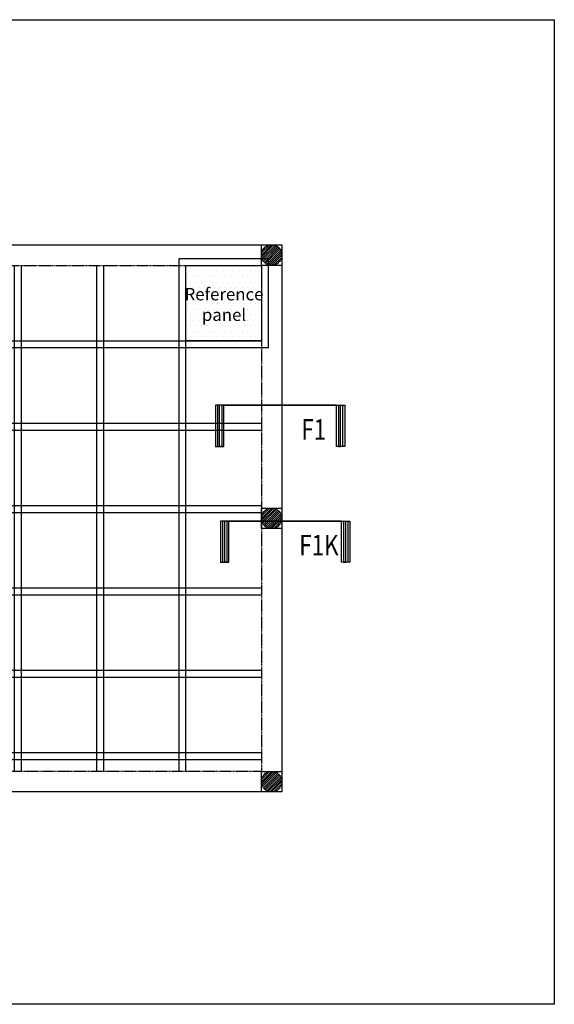
# Model space of a CAD drawing. Units: millimetres. Extents: x -857399 to -751268, y 392121 to 525387.
# Drawn here: x -830505 to -822709, y 431456 to 445804 of the extents above; entities that cross this region are included whole.
import ezdxf
from ezdxf.enums import TextEntityAlignment as Align

# ---------------------------------------------------------------- set-up
doc = ezdxf.new("R2010")
doc.units = ezdxf.units.MM
doc.linetypes.add('DASHED', pattern=[19.05, 12.7, -6.35])
doc.linetypes.add('HIDDEN', pattern=[0.375, 0.25, -0.125])
doc.layers.get('DEFPOINTS').update_dxf_attribs({"color": 252, "linetype": 'CONTINUOUS'})
for name, color, linetype in [('1_OUTLINE', 3, 'CONTINUOUS'), ('2_EXT FOOTING', 9, 'DASHED'), ('3_RIBS', 8, 'DASHED'), ('HATCH', 8, 'CONTINUOUS'), ('PILE', 4, 'HIDDEN'), ('sec', 7, 'CONTINUOUS'), ('Text', 7, 'CONTINUOUS')]:
    doc.layers.add(name, color=color, linetype=linetype)
doc.styles.add('_HFC-STD', font='romans.shx', dxfattribs={"width": 0.8})
doc.styles.add('ROMANS', font='ROMANS.shx', dxfattribs={"width": 0.8})

msp = doc.modelspace()

# ---------------------------------------------------------------- hatches: boundary and pattern name
at = {"layer": '3_RIBS'}
h = msp.add_hatch(dxfattribs=at)
h.set_pattern_fill('LINE', color=256, scale=6.666667, angle=45)
h.set_pattern_definition([(45, (-826830.246, 442374.356), (-14.967, 14.967), [])])
edge = h.paths.add_edge_path()
edge.add_arc((-826830.2, 442374.4), 150, 0, 360)
h = msp.add_hatch(dxfattribs=at)
h.set_pattern_fill('DD', color=256, style=0, pattern_type=2)
h.set_pattern_definition([(0, (-826980.2, 442224.4), (0, 1200), [1300]), (90, (-826980.2, 442224.4), (-1200, 7e-14), [1300]), (0, (-826980.2, 442324.4), (0, 1200), [1300]), (90, (-826880.2, 442224.4), (-1200, 7e-14), [1300])])
h.paths.add_polyline_path([(-840338.1, 442224.4), (-826980.2, 442224.4), (-826980.2, 434850.8), (-840338.1, 434850.8)])
h = msp.add_hatch(dxfattribs=at)
h.set_pattern_fill('LINE', color=256, scale=6.666667, angle=45)
h.set_pattern_definition([(45, (-826830.246, 438537.563), (-14.967, 14.967), [])])
edge = h.paths.add_edge_path()
edge.add_arc((-826830.2, 438537.6), 150, 0, 360)
h = msp.add_hatch(dxfattribs=at)
h.set_pattern_fill('LINE', color=256, scale=6.666667, angle=45)
h.set_pattern_definition([(45, (-826830.246, 434700.77), (-14.967, 14.967), [])])
edge = h.paths.add_edge_path()
edge.add_arc((-826830.2, 434700.8), 150, 0, 360)
at = {"layer": 'HATCH', "ltscale": 80}
h = msp.add_hatch(dxfattribs=at)
h.set_pattern_fill('DOTS', color=256, scale=50, style=0)
h.set_pattern_definition([(0, (-827895.93, 431581.844), (39.6875, 79.375), [0, -79.375])])
h.paths.add_polyline_path([(-828080.2, 442224.4), (-826980.2, 442224.4), (-826980.2, 441124.4), (-828080.2, 441124.4)])

# ---------------------------------------------------------------- linework, layer by layer
at = {"layer": '1_OUTLINE'}
for points in [[(-845719.8, 445804.4), (-822708.6, 445804.4), (-822708.6, 431456.2), (-845719.8, 431456.2)], [(-840638.1, 442524.4), (-826680.2, 442524.4), (-826680.2, 434550.8), (-840638.1, 434550.8)]]:
    msp.add_lwpolyline(points, close=True, dxfattribs=at)
at = {"layer": '2_EXT FOOTING'}
msp.add_lwpolyline([(-840338.1, 442224.4), (-826980.2, 442224.4), (-826980.2, 434850.8), (-840338.1, 434850.8)], close=True, dxfattribs=at)
at = {"layer": 'DEFPOINTS'}
for points in [[(-826980.2, 442524.4), (-826680.2, 442524.4), (-826680.2, 442224.4), (-826980.2, 442224.4)], [(-828180.2, 441024.4), (-828180.2, 442324.4), (-826880.2, 442324.4), (-826880.2, 441024.4)], [(-828080.2, 441124.4), (-828080.2, 442224.4), (-826980.2, 442224.4), (-826980.2, 441124.4)], [(-826980.2, 438687.6), (-826680.2, 438687.6), (-826680.2, 438387.6), (-826980.2, 438387.6)], [(-826980.2, 434850.8), (-826680.2, 434850.8), (-826680.2, 434550.8), (-826980.2, 434550.8)]]:
    msp.add_lwpolyline(points, close=True, dxfattribs=at)
for points in [[(-826765.1, 440185.3), (-826649, 440185.3)], [(-826690.9, 438498.4), (-826574.8, 438498.4)]]:
    msp.add_lwpolyline(points, dxfattribs=at)
for p in [(-826830.2, 442374.4), (-826830.2, 438537.6), (-826830.2, 434700.8)]:
    msp.add_point(p, dxfattribs=at)
at = {"layer": 'DEFPOINTS', "color": 7}
for p in [(-828180.2, 442224.4), (-826980.2, 442224.4), (-828180.2, 441024.4), (-826980.2, 441024.4)]:
    msp.add_point(p, dxfattribs=at)
at = {"layer": 'PILE', "ltscale": 80}
for centre in [(-826830.2, 442374.4), (-826830.2, 438537.6), (-826830.2, 434700.8)]:
    msp.add_circle(centre, 150, dxfattribs=at)
at = {"layer": 'sec', "extrusion": (0, 0, -1)}
for points in [[(827649, 440185.3), (827649, 439585.3), (827529, 439585.3), (827529, 440185.3), (827559, 440185.3), (827559, 439585.3), (827589, 439585.3), (827589, 440185.3), (827619, 440185.3), (827619, 439585.3), (827529, 439585.3), (827529, 440185.3), (826649, 440185.3)], [(827574.8, 438498.4), (827574.8, 437898.4), (827454.8, 437898.4), (827454.8, 438498.4), (827484.8, 438498.4), (827484.8, 437898.4), (827514.8, 437898.4), (827514.8, 438498.4), (827544.8, 438498.4), (827544.8, 437898.4), (827454.8, 437898.4), (827454.8, 438498.4), (826574.8, 438498.4)]]:
    msp.add_lwpolyline(points, close=True, dxfattribs=at)
at = {"layer": 'sec'}
for points in [[(-825765.1, 440185.3), (-825765.1, 439585.3), (-825885.1, 439585.3), (-825885.1, 440185.3), (-825855.1, 440185.3), (-825855.1, 439585.3), (-825825.1, 439585.3), (-825825.1, 440185.3), (-825795.1, 440185.3), (-825795.1, 439585.3), (-825885.1, 439585.3), (-825885.1, 440185.3), (-826765.1, 440185.3)], [(-825690.9, 438498.4), (-825690.9, 437898.4), (-825810.9, 437898.4), (-825810.9, 438498.4), (-825780.9, 438498.4), (-825780.9, 437898.4), (-825750.9, 437898.4), (-825750.9, 438498.4), (-825720.9, 438498.4), (-825720.9, 437898.4), (-825810.9, 437898.4), (-825810.9, 438498.4), (-826690.9, 438498.4)]]:
    msp.add_lwpolyline(points, close=True, dxfattribs=at)

# ---------------------------------------------------------------- texts
at = {"layer": 'sec', "style": '_HFC-STD', "width": 0.8}
for tag, p in [('F1', (-826215.6, 439833.4)), ('F1K', (-826141.4, 438146.5))]:
    msp.add_attdef(tag, text='F1', height=300, dxfattribs=at).set_placement(p, align=Align.MIDDLE_CENTER)
at = {"layer": 'Text', "color": 1, "ltscale": 80, "insert": (-827524.9, 441630.9), "char_height": 180, "width": 1058, "attachment_point": 5, "style": 'ROMANS'}
msp.add_mtext('Reference panel', dxfattribs=at)

doc.saveas('drawing.dxf')
